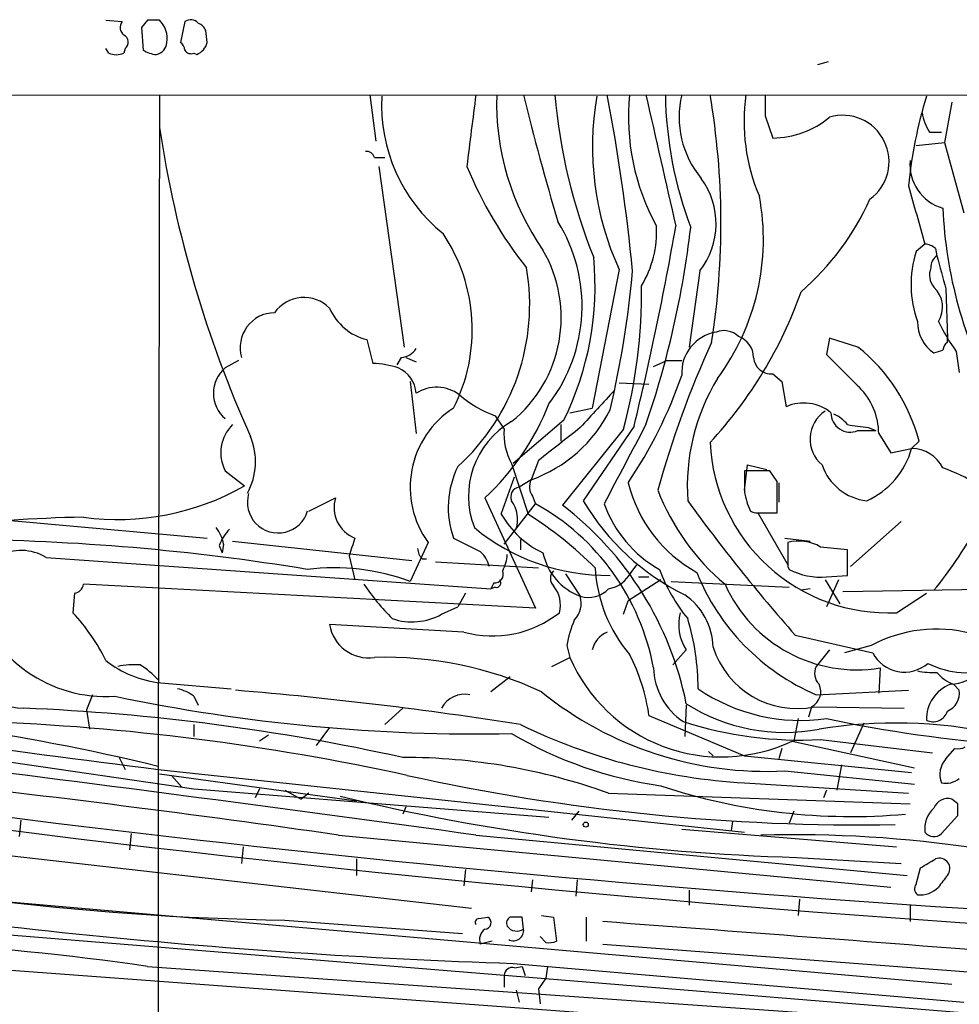
# Model space of a CAD drawing. Extents: x 5 to 1054, y 10 to 892.
# Drawn here: x 294 to 347, y 816 to 871 of the extents above; entities that cross this region are included whole.
import ezdxf

# ---------------------------------------------------------------- set-up
doc = ezdxf.new("R2010")
doc.units = 0
doc.header["$MEASUREMENT"] = 0
doc.layers.add('MAIN', color=5, linetype='CONTINUOUS')

msp = doc.modelspace()

# ---------------------------------------------------------------- linework, layer by layer
at = {"layer": 'MAIN'}
for p, q in [((298.704, 871.3893), (299.6353, 871.3047)), ((301.0747, 871.3893), (300.736, 870.966)), ((300.736, 870.966), (300.8207, 869.696)), ((303.1913, 871.3047), (302.9373, 870.1193)), ((304.4613, 870.1193), (304.3767, 870.7967)), ((298.8733, 869.5267), (298.704, 869.7807)), ((299.8047, 869.7807), (299.72, 869.5267)), ((303.6993, 869.5267), (303.8687, 869.442)), ((339.6827, 869.0187), (339.09, 868.8493)), ((263.7367, 867.156), (781.3887, 867.0713)), ((301.752, 867.156), (301.6673, 829.056)), ((313.69, 867.156), (314.0287, 864.5313)), ((346.71, 866.7327), (346.2867, 864.4467)), ((336.1267, 865.9707), (336.55, 864.7007)), ((345.44, 865.0393), (346.1173, 865.0393)), ((344.678, 864.2773), (346.2867, 864.4467)), ((346.2867, 864.4467), (347.3873, 860.4673)), ((313.944, 863.6), (314.5367, 863.6)), ((314.198, 863.092), (315.6373, 852.8473)), ((345.186, 858.6893), (344.678, 858.266)), ((345.7787, 858.4353), (345.8633, 858.012)), ((327.8293, 857.25), (326.3053, 849.376)), ((332.4013, 857.1653), (331.8087, 852.8473)), ((346.3713, 856.1493), (346.456, 853.3553)), ((313.5207, 853.2707), (313.8593, 851.916)), ((339.7673, 853.3553), (339.598, 852.424)), ((341.376, 852.8473), (339.7673, 853.3553)), ((346.456, 853.1013), (346.456, 853.3553)), ((346.964, 852.5933), (347.1333, 851.408)), ((306.2393, 852.0853), (305.4773, 851.662)), ((315.468, 852.2547), (315.214, 851.8313)), ((315.722, 852.2547), (316.3147, 852.0007)), ((329.7767, 851.7467), (330.5387, 852.0853)), ((330.5387, 852.0853), (331.3853, 852.0853)), ((336.55, 851.3233), (337.058, 850.9)), ((315.976, 850.9), (316.3147, 847.9367)), ((327.8293, 850.8153), (329.5227, 850.7307)), ((337.058, 850.9), (337.312, 849.4607)), ((325.0353, 849.122), (326.3053, 849.376)), ((320.802, 848.9527), (321.31, 848.1907)), ((324.6967, 848.6987), (321.818, 846.2433)), ((324.5273, 848.4447), (324.5273, 847.5133)), ((328.0833, 848.1907), (324.612, 843.8727)), ((328.676, 848.36), (325.7973, 844.1267)), ((341.376, 848.106), (342.392, 848.106)), ((341.9687, 848.2753), (342.392, 848.106)), ((342.5613, 847.9367), (343.2387, 846.836)), ((344.424, 847.09), (344.8473, 847.5133)), ((343.2387, 846.836), (344.424, 847.09)), ((321.7333, 846.2433), (322.6647, 843.3647)), ((323.2573, 846.4127), (322.834, 845.312)), ((305.4773, 845.82), (306.578, 844.9733)), ((334.9413, 844.7193), (335.1107, 846.1587)), ((336.3807, 845.82), (334.9413, 845.82)), ((335.1107, 846.1587), (336.2113, 845.9047)), ((336.804, 845.2273), (336.3807, 845.82)), ((321.1407, 843.3647), (321.9027, 845.4813)), ((322.834, 845.312), (322.1567, 844.8887)), ((336.8887, 845.1427), (336.8887, 844.042)), ((310.2187, 843.534), (311.7427, 844.296)), ((320.2093, 844.296), (323.088, 838.0307)), ((322.9187, 844.3807), (323.088, 843.9573)), ((321.31, 841.6713), (323.088, 843.9573)), ((335.7033, 843.4493), (337.3967, 840.486)), ((335.8727, 843.4493), (336.804, 843.4493)), ((293.116, 843.026), (304.4613, 842.01)), ((343.8313, 842.9413), (340.9527, 840.4013)), ((305.9007, 841.8407), (316.0607, 840.74)), ((322.2413, 841.9253), (322.2413, 841.3327)), ((337.2273, 842.01), (338.6667, 841.8407)), ((305.1387, 841.5867), (305.308, 841.1633)), ((305.3927, 841.6713), (305.308, 841.1633)), ((316.992, 841.756), (315.976, 839.5547)), ((340.7833, 839.8933), (340.7833, 841.3327)), ((295.3173, 840.9093), (320.548, 839.1313)), ((312.5047, 840.994), (312.8433, 839.6393)), ((316.6533, 840.8247), (316.9073, 840.8247)), ((317.4153, 840.6553), (323.2573, 840.3167)), ((328.5067, 840.0627), (328.8453, 840.486)), ((337.3967, 840.4013), (337.4813, 840.232)), ((324.7813, 839.978), (325.628, 838.708)), ((330.2, 839.6393), (328.3373, 838.454)), ((328.93, 839.8087), (329.5227, 839.8087)), ((330.7927, 839.5547), (337.4813, 839.216)), ((339.5133, 839.6393), (340.36, 838.2847)), ((339.598, 839.8087), (340.7833, 839.8933)), ((340.2753, 839.6393), (339.598, 838.1153)), ((323.088, 838.0307), (297.434, 839.3853)), ((320.7173, 839.47), (320.548, 839.1313)), ((320.802, 839.216), (320.548, 839.1313)), ((338.6667, 839.1313), (338.1587, 839.0467)), ((350.8587, 839.1313), (340.5293, 838.962)), ((296.926, 838.8773), (296.8413, 837.7767)), ((319.1087, 838.8773), (318.6853, 838.1153)), ((328.0833, 837.692), (328.3373, 838.454)), ((343.5773, 837.7767), (345.2707, 838.8773)), ((317.754, 837.692), (318.6853, 838.1153)), ((319.024, 836.676), (311.404, 837.0993)), ((337.82, 836.5067), (342.2227, 835.4907)), ((248.158, 835.8293), (303.6993, 827.786)), ((324.866, 835.914), (325.0353, 835.2367)), ((331.6393, 835.66), (330.8773, 834.8133)), ((339.7673, 835.66), (339.0053, 834.7287)), ((342.138, 835.914), (340.614, 835.4907)), ((324.0193, 834.7287), (325.0353, 835.2367)), ((342.646, 834.644), (342.5613, 833.2047)), ((321.6487, 834.136), (320.548, 833.2893)), ((301.8367, 833.7973), (305.816, 833.4587)), ((347.1333, 833.374), (346.7947, 833.7127)), ((297.942, 833.12), (297.6033, 832.2733)), ((303.6993, 833.0353), (303.9533, 832.5273)), ((339.0053, 833.12), (344.2547, 833.374)), ((297.6033, 832.2733), (297.7727, 831.1727)), ((315.5527, 832.358), (314.5367, 831.4267)), ((331.6393, 832.5273), (331.5547, 830.7493)), ((338.7513, 832.4427), (338.582, 831.85)), ((338.9207, 832.4427), (344.0007, 832.358)), ((329.5227, 831.9347), (334.9413, 829.6487)), ((337.9893, 831.7653), (337.7353, 830.4953)), ((303.6993, 831.4267), (303.6993, 830.7493)), ((311.404, 831.2573), (310.642, 830.2413)), ((341.7147, 831.5113), (340.9527, 829.818)), ((307.9327, 830.834), (307.4247, 830.4953)), ((337.058, 830.072), (336.8887, 829.4793)), ((337.6507, 830.4953), (344.5933, 828.9713)), ((339.2593, 830.58), (345.6093, 829.818)), ((346.3713, 829.4793), (346.8793, 830.072)), ((299.466, 829.564), (299.8047, 828.8867)), ((332.9093, 829.9027), (333.1633, 829.6487)), ((334.9413, 829.6487), (344.424, 828.7173)), ((301.6673, 829.056), (301.6673, 727.2867)), ((340.4447, 829.1407), (340.1907, 827.7013)), ((301.6673, 828.8867), (334.9413, 825.3307)), ((301.752, 828.6327), (312.928, 827.1087)), ((302.4293, 828.548), (303.022, 827.8707)), ((337.2273, 828.802), (344.5933, 828.04)), ((334.9413, 828.1247), (344.2547, 827.532)), ((303.6993, 827.786), (323.85, 826.1773)), ((307.4247, 827.786), (307.1707, 827.278)), ((308.864, 827.7013), (309.7953, 827.1933)), ((310.2187, 827.532), (309.7953, 827.1933)), ((327.2367, 827.532), (344.3393, 826.9393)), ((339.598, 827.7013), (339.4287, 827.278)), ((268.986, 826.77), (319.4473, 821.0127)), ((315.722, 826.77), (315.5527, 826.3467)), ((347.0487, 826.9393), (346.71, 827.1933)), ((325.5433, 826.516), (325.12, 826.008)), ((337.7353, 826.516), (337.4813, 825.8387)), ((346.1173, 825.246), (347.0487, 826.262)), ((293.878, 826.008), (293.7933, 825.0767)), ((334.264, 825.9233), (334.1793, 825.4153)), ((300.1433, 825.246), (300.0587, 824.3147)), ((311.912, 825.1613), (343.2387, 822.198)), ((319.7013, 825.1613), (344.17, 822.8753)), ((331.3853, 825.5), (343.5773, 824.484)), ((306.4933, 824.484), (306.4087, 823.5527)), ((337.9047, 823.8913), (343.8313, 823.5527)), ((312.928, 823.8067), (312.928, 822.8753)), ((319.1087, 823.214), (319.024, 822.2827)), ((344.678, 822.3673), (344.932, 823.2987)), ((282.7867, 822.2827), (346.71, 816.6947)), ((322.9187, 822.6213), (322.834, 821.944)), ((325.4587, 822.6213), (325.374, 821.69)), ((331.8087, 822.0287), (331.8087, 821.182)), ((338.074, 821.5207), (337.9893, 820.5893)), ((344.3393, 821.182), (344.3393, 820.2507)), ((276.7753, 820.8433), (347.3027, 815.086)), ((323.4267, 820.5893), (324.104, 820.5047)), ((308.864, 820.3353), (318.9393, 819.5733)), ((319.8707, 820.42), (320.3787, 820.5047)), ((322.4107, 819.8273), (322.326, 820.5047)), ((324.104, 820.5047), (324.2733, 819.15)), ((325.9667, 820.5047), (325.9667, 819.15)), ((320.6327, 819.15), (319.9553, 818.9807)), ((323.6807, 819.0653), (323.342, 819.404)), ((326.898, 818.9807), (348.1493, 817.372)), ((277.7067, 818.642), (346.6253, 813.562)), ((321.818, 817.88), (347.3873, 815.6787)), ((301.0747, 817.7107), (346.7947, 814.4933)), ((321.31, 817.2027), (321.31, 816.5253)), ((321.9027, 817.626), (322.326, 817.7107)), ((322.326, 817.7107), (322.4953, 817.2027)), ((323.7653, 817.7107), (323.6807, 817.0333)), ((323.6807, 817.0333), (323.2573, 816.4407)), ((321.9873, 816.356), (322.1567, 815.6787)), ((323.2573, 816.4407), (323.342, 815.594))]:
    msp.add_line(p, q, dxfattribs=at)
msp.add_circle((325.9384, 825.754), 0.1411, dxfattribs=at)
for centre, radius, start, end in [((301.4133, 702.0894), 169.3002, 89.885375, 90.114591), ((300.6942, 870.3312), 1.4962, 351.85798, 45.00812), ((303.5271, 870.8559), 0.5605, 40.50706, 126.80448), ((300.0841, 870.9689), 0.5605, 143.19552, 229.49294), ((303.6569, 870.5001), 0.7785, 22.39455, 67.62187), ((299.5305, 870.1359), 0.4488, 307.66669, 65.02244), ((301.6676, 870.9666), 1.527, 236.31514, 266.81268), ((301.4275, 870.1757), 0.7499, 281.94375, 355.68685), ((302.6411, 869.6537), 0.5518, 4.39632, 57.53677), ((303.5299, 869.8653), 0.3786, 206.56505, 296.57859), ((303.4619, 870.3958), 1.0369, 293.09847, 344.53504), ((299.2967, 870.3728), 0.9461, 243.41599, 296.57859), ((412.8187, 1776.6108), 958.6571, 251.5637018, 267.5763707), ((323.7332, 866.5771), 9.3789, 176.97954, 231.06151), ((1335.4526, 738.1233), 1023.9141, 172.7603908, 172.9895724), ((335.4393, 866.6999), 14.5597, 178.20485, 214.99073), ((452.466, 898.4849), 133.7755, 193.543889, 196.737478), ((355.9167, 869.8471), 31.8419, 184.8481, 201.98371), ((343.1789, 864.2276), 16.8611, 170.29042, 204.44553), ((223.5704, 847.1346), 105.4988, 5.455854, 10.939852), ((341.3066, 865.9103), 12.9447, 174.47773, 208.64275), ((2192.8756, 1286.7807), 1910.1833, 192.6901043, 192.919287), ((352.8196, 867.5229), 22.3686, 180.93983, 200.68756), ((336.6551, 865.881), 5.4218, 166.39896, 219.74103), ((290.0597, 859.8697), 43.5482, 351.05866, 9.63179), ((345.7207, 865.6424), 10.8013, 171.94454, 203.13437), ((632.4265, 866.5633), 296.3004, 179.885389, 180.114592), ((369.4528, 859.5933), 25.3119, 162.81646, 174.56377), ((336.5019, 869.7903), 5.0898, 270.54147, 309.90776), ((340.5168, 863.3645), 2.6305, 305.73897, 106.55425), ((348.1639, 866.7186), 3.1999, 190.41727, 211.65407), ((368.8683, 875.5477), 67.8951, 188.686789, 204.152467), ((313.5037, 863.4899), 0.4539, 14.03931, 98.5782), ((341.5193, 872.3504), 24.1696, 202.52336, 218.40854), ((346.9115, 863.2041), 2.5822, 174.96548, 254.05186), ((329.0026, 859.8455), 4.3284, 321.74084, 36.41083), ((570.0519, 923.893), 234.1286, 195.330822, 196.170417), ((322.7761, 858.9483), 13.2406, 323.48286, 10.66503), ((328.1801, 867.4528), 15.2052, 311.01549, 335.83906), ((370.9784, 861.7648), 24.7984, 182.41168, 208.40366), ((316.645, 855.1615), 9.0835, 322.48544, 31.88329), ((165.8029, 888.3141), 167.702, 346.217044, 350.177699), ((324.1182, 859.3632), 5.8378, 328.56629, 3.35949), ((309.6943, 853.8241), 9.8041, 333.01887, 33.82768), ((278.1694, 865.954), 54.0959, 341.1149, 353.27666), ((345.127, 857.7332), 0.9579, 47.13205, 86.46881), ((316.9312, 854.5216), 7.6131, 309.10656, 30.19603), ((350.6898, 856.4034), 6.2937, 162.78576, 199.65278), ((346.2022, 857.4193), 0.6827, 119.76049, 187.11773), ((811.8025, 984.0833), 482.6938, 195.140254, 195.369432), ((309.2568, 856.3013), 17.2102, 333.78439, 5.42133), ((310.3693, 855.2541), 12.3867, 312.17256, 9.66985), ((274.1709, 861.9034), 54.6263, 346.65113, 355.0241), ((346.4945, 856.9205), 1.0545, 156.87275, 220.61603), ((299.4696, 855.8949), 29.6327, 344.93056, 0.81946), ((314.7287, 864.2956), 24.8619, 317.27939, 340.45959), ((344.6439, 855.1068), 1.5405, 327.83574, 47.02804), ((309.9452, 853.5958), 2.059, 44.8839, 144.38857), ((308.3092, 852.814), 1.9811, 91.0962, 196.39868), ((314.2401, 856.2761), 3.0903, 203.40187, 256.53845), ((346.8285, 854.2358), 2.0664, 178.58855, 236.69983), ((355.9771, 859.1524), 11.1471, 205.88072, 216.04449), ((333.7219, 851.3854), 2.3412, 99.56934, 183.59252), ((333.773, 852.5935), 1.1853, 45.57424, 111.8059), ((382.7364, 830.2988), 54.6429, 155.33571, 164.69813), ((334.211, 852.2653), 1.2383, 359.50955, 71.5592), ((346.7522, 852.6357), 0.5518, 122.46323, 175.60368), ((315.3836, 853.355), 1.1035, 274.38636, 327.53836), ((806.204, 1317.1672), 658.5647, 224.8854024, 225.1145854), ((335.0727, 844.9486), 10.1055, 14.70209, 51.40952), ((303.6205, 979.6007), 133.8752, 288.317001, 288.54617), ((313.6389, 846.4615), 5.459, 72.29891, 87.68611), ((336.4654, 852.3394), 1.0196, 184.76504, 274.75944), ((306.6881, 850.2226), 1.8809, 130.07, 229.92804), ((314.634, 850.1145), 1.6842, 3.6835, 66.75495), ((307.1165, 859.5631), 25.6568, 325.80229, 341.06761), ((343.4885, 844.9351), 11.7923, 148.6551, 183.93091), ((317.4809, 848.3995), 2.1643, 53.44302, 122.60479), ((625.4635, 574.3898), 406.0968, 137.183985, 137.589783), ((338.7903, 847.8984), 3.7712, 0.5819, 44.91943), ((322.7632, 854.6493), 6.0247, 228.48619, 251.00267), ((310.461, 854.8591), 14.3739, 312.70279, 338.66677), ((338.3054, 847.2173), 2.4535, 50.9237, 113.88424), ((321.3091, 844.8865), 5.3327, 122.66015, 215.94735), ((320.1208, 852.8913), 8.0503, 289.6961, 333.43654), ((340.5648, 847.6196), 1.9038, 123.52563, 230.11621), ((340.9486, 849.116), 1.0966, 179.68651, 292.93654), ((339.2173, 847.2173), 1.9897, 38.08865, 66.16616), ((324.1616, 844.3807), 4.8803, 119.83939, 201.36582), ((307.4654, 846.8458), 2.2371, 134.38063, 207.29238), ((324.6297, 847.8926), 3.3331, 174.86876, 209.65853), ((790.0853, 254.6783), 753.7095, 128.0412432, 128.2704296), ((1450.0193, 253.5503), 1268.7756, 152.038847, 152.2680295), ((383.726, 1144.7097), 299.361, 261.752591, 261.981774), ((406.0798, 1723.256), 904.1561, 255.6196246, 268.7378911), ((303.401, 846.3393), 3.7946, 331.86614, 22.10591), ((343.11, 847.8926), 10.1266, 182.62563, 272.64488), ((340.0109, 848.3025), 4.5767, 294.15913, 344.63706), ((344.4066, 845.0755), 2.0146, 26.97461, 89.50513), ((323.3481, 843.7426), 5.2132, 153.43495, 199.41163), ((631.241, 845.2273), 296.3003, 179.885389, 180.114592), ((342.1989, 847.1239), 3.0136, 198.67964, 264.00224), ((342.738, 836.2447), 10.342, 58.45039, 70.43077), ((323.6429, 844.9161), 0.9006, 153.92148, 216.47546), ((336.1739, 847.1178), 8.0817, 194.14595, 240.80657), ((-107.6959, 844.3383), 444.5008, 359.885409, 0.114591), ((299.3866, 857.5554), 14.4923, 262.25675, 299.75047), ((322.2088, 844.3611), 0.5301, 95.63962, 206.24121), ((342.3351, 849.4805), 13.1935, 201.154, 229.92175), ((339.2118, 845.3463), 4.3294, 189.46036, 204.74658), ((308.483, 844.042), 1.7441, 163.68684, 343.68684), ((313.4971, 843.7327), 1.8426, 162.1993, 249.21722), ((320.2517, 843.0684), 1.8208, 342.40494, 35.53804), ((337.5618, 851.0509), 13.6509, 210.47968, 243.89295), ((412.8203, 902.7553), 100.0696, 215.865062, 221.454519), ((316.5813, 832.2257), 13.4152, 10.38526, 60.98593), ((313.2359, 828.9503), 18.7642, 11.2531, 52.67989), ((333.5155, 846.271), 6.9304, 199.50245, 240.61874), ((335.7035, 844.3815), 0.9474, 243.44847, 280.28754), ((298.9884, 761.6341), 81.576, 91.091815, 96.996309), ((325.9645, 846.1822), 5.5864, 210.28848, 243.95097), ((310.6617, 824.4557), 22.3969, 45.08683, 57.59356), ((303.084, 841.1837), 2.3596, 11.92567, 36.96751), ((307.6099, 840.6685), 2.6362, 135.44722, 159.61693), ((327.1583, 851.7392), 11.847, 230.46249, 270.78834), ((326.3562, 854.7985), 24.9413, 320.83511, 330.50316), ((289.4213, 714.6378), 127.2907, 80.635208, 89.594576), ((566.6738, 756.8521), 267.7346, 161.45385, 161.683033), ((509.6831, 1222.6086), 425.949, 243.320351, 243.549546), ((338.0317, 839.4565), 2.3856, 59.03007, 105.43733), ((293.9183, 838.641), 2.6651, 58.33531, 180.38053), ((317.3563, 841.4767), 0.9588, 183.55173, 222.8445), ((318.8135, 839.9872), 1.701, 14.09016, 47.83552), ((676.0964, 841.0786), 338.7004, 179.885408, 180.114575), ((297.696, 460.4146), 383.3473, 83.546456, 83.775638), ((319.2255, 841.193), 2.2567, 332.39483, 357.09677), ((326.7912, 841.8509), 3.3512, 191.84005, 249.69028), ((311.6508, 827.7817), 12.5424, 69.82753, 96.94602), ((320.7657, 839.9628), 0.4952, 264.39073, 21.8723), ((324.5271, 839.724), 0.5985, 134.98646, 225.01354), ((334.7312, 840.7493), 8.2678, 182.99927, 220.26147), ((339.4411, 843.7414), 9.9643, 200.62186, 219.24227), ((339.238, 843.5126), 3.7213, 241.83178, 275.55142), ((320.8585, 839.4699), 0.2602, 257.45447, 40.6204), ((326.8924, 840.9322), 1.8335, 280.82333, 331.69205), ((344.0645, 844.8311), 12.7572, 201.94903, 246.63564), ((296.8412, 839.4701), 0.5988, 278.14093, 351.85907), ((324.4493, 846.9154), 13.4115, 214.15727, 224.96405), ((322.833, 838.2186), 1.6692, 344.64915, 40.4103), ((326.0936, 840.2069), 1.5695, 252.74375, 316.74258), ((341.316, 842.7211), 8.1858, 204.04848, 279.35059), ((298.7085, 840.7797), 7.7608, 196.1324, 273.71983), ((324.273, 838.3271), 1.4075, 316.22341, 15.70105), ((329.4425, 835.7279), 3.7221, 1.56105, 55.42615), ((288.3652, 829.9544), 11.534, 26.31401, 42.70285), ((316.0727, 840.6928), 3.4397, 251.12627, 299.26121), ((320.6446, 842.5864), 6.1285, 254.66666, 308.29727), ((330.1848, 835.1316), 5.376, 155.59027, 171.63176), ((333.78, 837.0879), 2.5732, 164.47362, 213.70427), ((318.2652, 833.3996), 14.0516, 0.24098, 16.70221), ((313.6152, 837.4515), 2.2391, 189.05005, 278.44422), ((345.8352, 829.0429), 7.8026, 75.33399, 118.2838), ((327.7249, 835.3378), 1.4557, 113.17637, 167.21248), ((294.0892, 835.9689), 3.6111, 184.90713, 269.33518), ((337.9149, 837.32), 4.9799, 197.41799, 281.65223), ((302.4241, 839.7449), 5.9765, 231.50473, 264.35962), ((314.5502, 814.1273), 21.1181, 65.1448, 91.64491), ((333.633, 838.9591), 9.3689, 203.41034, 295.39333), ((319.1548, 830.5573), 10.459, 7.56757, 27.61905), ((344.025, 836.4417), 2.0378, 207.81878, 310.75347), ((300.3126, 830.3232), 4.5029, 85.6862, 101.9363), ((298.4417, 831.1286), 4.2964, 41.34349, 59.05019), ((333.6037, 834.7757), 3.8293, 181.97096, 236.13688), ((339.8288, 834.3439), 0.909, 154.95455, 223.97928), ((347.5585, 839.2436), 4.8722, 243.11519, 289.25608), ((345.6091, 838.2804), 3.8987, 257.46131, 273.73841), ((347.5705, 835.7586), 2.1881, 218.71788, 249.2334), ((346.4476, 836.5827), 2.8755, 273.54302, 312.85366), ((302.2808, 831.1512), 2.3584, 53.02466, 78.07781), ((338.1431, 842.0105), 10.348, 235.73313, 278.08242), ((338.3279, 833.2894), 0.9467, 296.56776, 26.55964), ((347.396, 831.7314), 2.1259, 111.25539, 181.36656), ((-19.021, -1628.7128), 2477.1417, 82.1408002, 83.6091711), ((319.7939, 931.1584), 100.2585, 258.153616, 271.108399), ((287.9847, 615.0648), 219.057, 81.003038, 85.264283), ((319.0692, 831.6605), 1.4887, 78.62968, 152.06131), ((336.1707, 849.0178), 20.2434, 230.98392, 272.9919), ((346.0271, 833.22), 1.1169, 292.58159, 7.92551), ((435.1708, 1893.9159), 1073.364, 261.4636483, 262.8551289), ((272.447, 708.9102), 123.648, 76.330653, 87.522798), ((288.9482, 708.9498), 123.5135, 77.561151, 87.633943), ((337.2145, 841.3557), 10.3699, 237.47741, 280.896), ((356.2029, 910.8953), 80.8534, 258.14882, 273.054115), ((345.6517, 832.4286), 0.8394, 243.00451, 343.39164), ((286.5221, 693.8947), 137.8009, 77.730292, 87.821086), ((336.818, 861.417), 33.3451, 244.07806, 266.77363), ((338.1274, 852.2688), 21.7183, 252.14954, 272.98745), ((343.4912, 804.3477), 27.1701, 77.94583, 99.14129), ((333.4131, 850.7122), 22.9826, 239.45588, 261.9634), ((202.3746, 59.5991), 773.3589, 81.8573289, 85.5057176), ((347.0488, 831.0023), 0.9456, 259.67402, 296.58673), ((315.5887, 795.1635), 34.4005, 70.20843, 90.05996), ((347.36, 828.5928), 1.3279, 138.11958, 200.64038), ((341.561, 945.1811), 119.4427, 257.548067, 270.926662), ((346.3715, 829.267), 1.1702, 257.4542, 310.61616), ((341.0412, 860.8031), 34.5906, 251.73487, 275.04877), ((341.6601, 950.3334), 126.4979, 256.438012, 268.298784), ((346.6949, 825.5374), 1.523, 131.08648, 187.80024), ((346.463, 826.4173), 0.8144, 72.34378, 160.78632), ((177.7487, 826.6007), 169.3003, 359.885375, 0.114591), ((337.6512, 754.539), 70.6447, 81.453951, 91.44259), ((345.688, 825.6875), 0.6159, 215.40358, 314.19733), ((311.2821, 978.5692), 158.2524, 256.556025, 269.124485), ((218.3443, 1035.246), 246.8726, 300.848194, 301.077357), ((346.0026, 823.2576), 0.593, 319.86292, 112.18358), ((333.6028, 1175.7585), 358.0725, 260.154082, 268.113954), ((515.5429, 695.5248), 211.6803, 143.014185, 143.243346), ((344.9895, 822.1095), 0.4044, 140.38856, 235.88553), ((344.9128, 823.2255), 1.4586, 264.09319, 315.21388), ((319.8706, 820.2083), 0.2116, 89.97294, 216.87531), ((320.2027, 820.1888), 0.3616, 271.04595, 60.87614), ((321.8181, 820.166), 0.3787, 116.57182, 206.55152), ((322.0297, 820.3777), 0.6694, 214.69191, 304.69191), ((321.9873, 651.2048), 169.3002, 89.885375, 90.114591), ((-146.6682, -5517.9536), 6355.8712, 85.26995542, 85.72701966), ((320.6467, 819.2347), 0.7365, 126.43116, 200.17185), ((321.8371, 819.7457), 0.5794, 241.87807, 8.09654), ((277.811, 655.6952), 163.6772, 81.828789, 91.459286), ((323.8499, 819.9971), 0.947, 259.70814, 296.55693), ((321.7709, 817.1839), 0.4613, 73.39949, 177.66421)]:
    msp.add_arc(centre, radius, start, end, dxfattribs=at)

doc.saveas('drawing.dxf')
